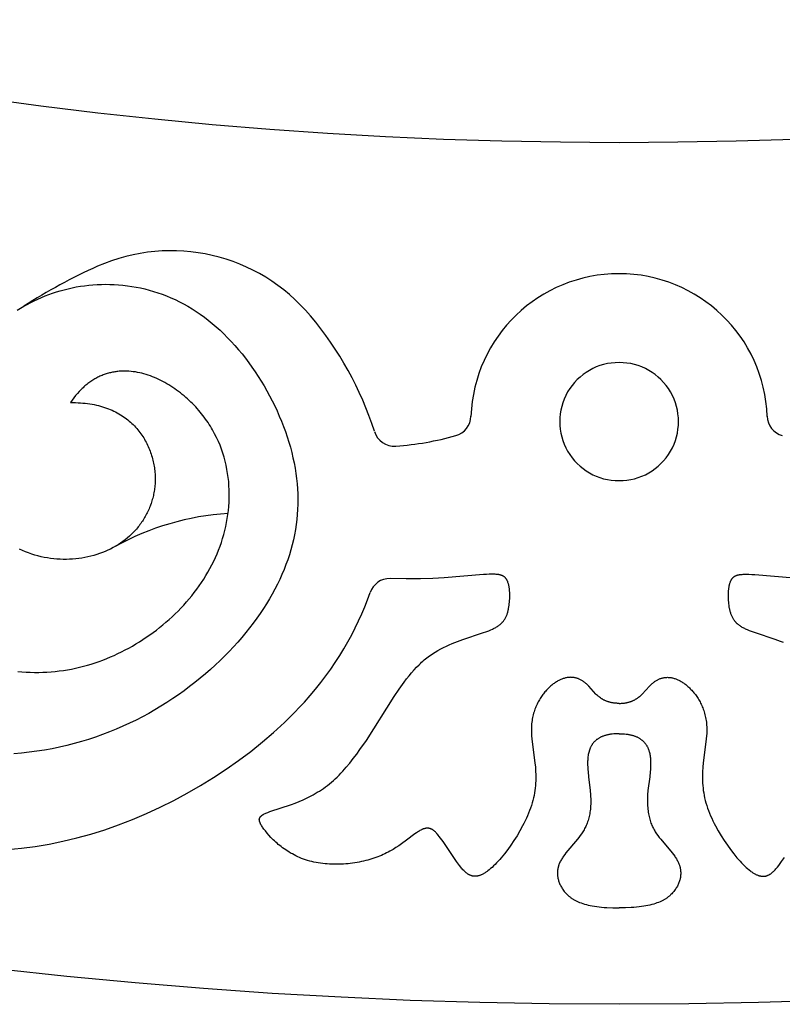
# Model space of a CAD drawing. Extents: x -124 to 124, y -124 to 124.
# Drawn here: x -14 to 4, y -124 to -102 of the extents above; entities that cross this region are included whole.
import ezdxf

# ---------------------------------------------------------------- set-up
doc = ezdxf.new("R2010")
doc.units = 0
doc.header["$MEASUREMENT"] = 0
doc.layers.add('DEFAULT', color=7, linetype='Continuous')

msp = doc.modelspace()

# ---------------------------------------------------------------- linework, layer by layer
at = {"layer": 'DEFAULT'}
for points in [[(-13.872, -108.504), (-13.796, -108.456), (-13.719, -108.411), (-13.641, -108.367), (-13.561, -108.324), (-13.48, -108.284), (-13.398, -108.245), (-13.315, -108.208), (-13.23, -108.173), (-13.144, -108.14), (-13.057, -108.109), (-12.968, -108.08), (-12.879, -108.053), (-12.789, -108.029), (-12.697, -108.006), (-12.604, -107.986), (-12.511, -107.967), (-12.416, -107.951), (-12.321, -107.938), (-12.224, -107.927), (-12.127, -107.918), (-12.03, -107.911), (-11.932, -107.907), (-11.833, -107.906), (-11.734, -107.907), (-11.634, -107.911), (-11.534, -107.917), (-11.434, -107.926), (-11.333, -107.938), (-11.232, -107.953), (-11.132, -107.97), (-11.031, -107.99), (-10.93, -108.013), (-10.83, -108.039), (-10.729, -108.068), (-10.629, -108.1), (-10.529, -108.135), (-10.429, -108.173), (-10.33, -108.215), (-10.231, -108.259), (-10.133, -108.307), (-10.036, -108.357), (-9.939, -108.412), (-9.843, -108.469), (-9.747, -108.53), (-9.653, -108.594), (-9.559, -108.662), (-9.467, -108.733), (-9.375, -108.807), (-9.285, -108.885), (-9.196, -108.966), (-9.108, -109.05), (-9.022, -109.137), (-8.937, -109.227), (-8.853, -109.319), (-8.772, -109.414), (-8.691, -109.511), (-8.613, -109.61), (-8.536, -109.712), (-8.461, -109.816), (-8.388, -109.922), (-8.317, -110.029), (-8.249, -110.138), (-8.182, -110.249), (-8.118, -110.362), (-8.055, -110.475), (-7.996, -110.59), (-7.938, -110.706), (-7.884, -110.823), (-7.831, -110.941), (-7.782, -111.06), (-7.735, -111.179), (-7.691, -111.299), (-7.65, -111.419), (-7.612, -111.54), (-7.577, -111.66), (-7.545, -111.781), (-7.516, -111.902), (-7.491, -112.022), (-7.468, -112.142), (-7.449, -112.262), (-7.434, -112.382), (-7.422, -112.501), (-7.413, -112.62), (-7.407, -112.738), (-7.405, -112.857), (-7.406, -112.974), (-7.41, -113.092), (-7.418, -113.209), (-7.429, -113.327), (-7.443, -113.443), (-7.461, -113.56), (-7.482, -113.676), (-7.506, -113.792), (-7.534, -113.907), (-7.565, -114.022), (-7.599, -114.137), (-7.637, -114.252), (-7.678, -114.366), (-7.722, -114.48), (-7.77, -114.593), (-7.821, -114.707), (-7.875, -114.82), (-7.933, -114.932), (-7.994, -115.045), (-8.059, -115.157), (-8.126, -115.269), (-8.198, -115.38), (-8.272, -115.491), (-8.35, -115.602), (-8.431, -115.713), (-8.516, -115.823), (-8.603, -115.933), (-8.695, -116.042), (-8.789, -116.151), (-8.886, -116.258), (-8.987, -116.365), (-9.091, -116.472), (-9.198, -116.577), (-9.307, -116.68), (-9.42, -116.783), (-9.536, -116.884), (-9.654, -116.984), (-9.776, -117.082), (-9.9, -117.178), (-10.027, -117.272), (-10.156, -117.365), (-10.288, -117.455), (-10.423, -117.544), (-10.56, -117.63), (-10.7, -117.713), (-10.842, -117.794), (-10.987, -117.873), (-11.134, -117.949), (-11.284, -118.022), (-11.435, -118.092), (-11.589, -118.159), (-11.745, -118.223), (-11.904, -118.283), (-12.064, -118.341), (-12.227, -118.394), (-12.391, -118.445), (-12.558, -118.491), (-12.726, -118.534), (-12.896, -118.573), (-13.068, -118.608), (-13.242, -118.639), (-13.417, -118.667), (-13.593, -118.691), (-13.771, -118.711), (-13.95, -118.727)], [(-13.861, -116.829), (-13.764, -116.838), (-13.667, -116.844), (-13.57, -116.848), (-13.474, -116.85), (-13.377, -116.85), (-13.282, -116.848), (-13.186, -116.843), (-13.091, -116.837), (-12.996, -116.828), (-12.902, -116.817), (-12.808, -116.804), (-12.715, -116.789), (-12.622, -116.772), (-12.529, -116.753), (-12.437, -116.732), (-12.346, -116.709), (-12.255, -116.684), (-12.165, -116.657), (-12.075, -116.628), (-11.986, -116.598), (-11.898, -116.565), (-11.81, -116.531), (-11.723, -116.495), (-11.637, -116.457), (-11.551, -116.418), (-11.467, -116.376), (-11.383, -116.333), (-11.299, -116.289), (-11.217, -116.242), (-11.135, -116.195), (-11.055, -116.145), (-10.975, -116.094), (-10.896, -116.041), (-10.818, -115.987), (-10.741, -115.932), (-10.665, -115.875), (-10.59, -115.816), (-10.516, -115.756), (-10.444, -115.695), (-10.372, -115.632), (-10.302, -115.568), (-10.233, -115.502), (-10.166, -115.435), (-10.099, -115.367), (-10.035, -115.298), (-9.971, -115.227), (-9.91, -115.155), (-9.85, -115.082), (-9.791, -115.007), (-9.734, -114.932), (-9.679, -114.855), (-9.625, -114.777), (-9.574, -114.699), (-9.524, -114.619), (-9.476, -114.538), (-9.43, -114.455), (-9.386, -114.372), (-9.344, -114.288), (-9.304, -114.203), (-9.267, -114.117), (-9.231, -114.03), (-9.198, -113.943), (-9.167, -113.854), (-9.138, -113.764), (-9.111, -113.674), (-9.087, -113.583), (-9.066, -113.491), (-9.046, -113.398), (-9.03, -113.305), (-9.016, -113.212), (-9.004, -113.117), (-8.995, -113.023), (-8.989, -112.928), (-8.985, -112.833), (-8.984, -112.738), (-8.986, -112.643), (-8.991, -112.548), (-8.998, -112.453), (-9.009, -112.358), (-9.022, -112.264), (-9.038, -112.17), (-9.057, -112.076), (-9.079, -111.983), (-9.104, -111.89), (-9.132, -111.798), (-9.164, -111.706), (-9.198, -111.616), (-9.236, -111.526), (-9.277, -111.437), (-9.321, -111.35), (-9.368, -111.263), (-9.393, -111.22), (-9.419, -111.178), (-9.445, -111.135), (-9.473, -111.093), (-9.501, -111.052), (-9.53, -111.01), (-9.56, -110.97), (-9.591, -110.929), (-9.623, -110.889), (-9.655, -110.849), (-9.689, -110.81), (-9.723, -110.771), (-9.758, -110.732), (-9.794, -110.694), (-9.831, -110.656), (-9.869, -110.619), (-9.907, -110.582), (-9.947, -110.546), (-9.987, -110.511), (-10.027, -110.476), (-10.069, -110.442), (-10.111, -110.409), (-10.153, -110.376), (-10.197, -110.344), (-10.24, -110.313), (-10.285, -110.283), (-10.33, -110.254), (-10.375, -110.225), (-10.421, -110.198), (-10.467, -110.172), (-10.514, -110.146), (-10.561, -110.122), (-10.609, -110.099), (-10.657, -110.077), (-10.705, -110.056), (-10.753, -110.036), (-10.802, -110.018), (-10.851, -110.001), (-10.9, -109.985), (-10.95, -109.97), (-10.999, -109.957), (-11.049, -109.945), (-11.099, -109.935), (-11.149, -109.926), (-11.199, -109.919), (-11.249, -109.913), (-11.299, -109.909), (-11.349, -109.906), (-11.399, -109.906), (-11.449, -109.906), (-11.499, -109.909), (-11.524, -109.911), (-11.549, -109.913), (-11.574, -109.916), (-11.599, -109.919), (-11.624, -109.923), (-11.648, -109.927), (-11.673, -109.932), (-11.698, -109.937), (-11.722, -109.942), (-11.747, -109.949), (-11.771, -109.955), (-11.796, -109.962), (-11.82, -109.97), (-11.844, -109.978), (-11.869, -109.986), (-11.893, -109.995), (-11.917, -110.005), (-11.941, -110.015), (-11.965, -110.025), (-11.988, -110.036), (-12.012, -110.048), (-12.036, -110.06), (-12.059, -110.073), (-12.083, -110.086), (-12.106, -110.1), (-12.129, -110.114), (-12.152, -110.129), (-12.175, -110.144), (-12.198, -110.16), (-12.221, -110.177), (-12.244, -110.194), (-12.266, -110.212), (-12.289, -110.23), (-12.311, -110.249), (-12.333, -110.268), (-12.355, -110.288), (-12.377, -110.309), (-12.398, -110.33), (-12.441, -110.374), (-12.484, -110.421), (-12.525, -110.47), (-12.566, -110.522), (-12.607, -110.576), (-12.646, -110.633)], [(-12.646, -110.633), (-12.587, -110.632), (-12.528, -110.633), (-12.47, -110.634), (-12.413, -110.637), (-12.358, -110.641), (-12.303, -110.647), (-12.249, -110.653), (-12.197, -110.66), (-12.145, -110.669), (-12.095, -110.678), (-12.045, -110.689), (-11.997, -110.701), (-11.949, -110.713), (-11.903, -110.727), (-11.857, -110.741), (-11.813, -110.757), (-11.769, -110.773), (-11.726, -110.79), (-11.685, -110.808), (-11.644, -110.827), (-11.604, -110.847), (-11.565, -110.867), (-11.528, -110.889), (-11.491, -110.911), (-11.455, -110.934), (-11.419, -110.957), (-11.385, -110.981), (-11.352, -111.006), (-11.32, -111.032), (-11.288, -111.058), (-11.257, -111.085), (-11.228, -111.112), (-11.199, -111.14), (-11.171, -111.168), (-11.144, -111.197), (-11.118, -111.227), (-11.092, -111.257), (-11.068, -111.287), (-11.044, -111.318), (-11.021, -111.349), (-10.999, -111.381), (-10.978, -111.413), (-10.957, -111.445), (-10.938, -111.478), (-10.919, -111.511), (-10.901, -111.544), (-10.884, -111.578), (-10.867, -111.612), (-10.852, -111.646), (-10.837, -111.68), (-10.823, -111.714), (-10.809, -111.749), (-10.797, -111.784), (-10.785, -111.819), (-10.774, -111.853), (-10.763, -111.889), (-10.754, -111.924), (-10.745, -111.959), (-10.737, -111.994), (-10.729, -112.029), (-10.722, -112.064), (-10.716, -112.099), (-10.711, -112.134), (-10.706, -112.169), (-10.702, -112.204), (-10.699, -112.239), (-10.696, -112.273), (-10.694, -112.308), (-10.693, -112.342), (-10.692, -112.376), (-10.692, -112.41), (-10.693, -112.444), (-10.694, -112.478), (-10.696, -112.511), (-10.699, -112.545), (-10.702, -112.578), (-10.705, -112.611), (-10.71, -112.644), (-10.715, -112.676), (-10.721, -112.709), (-10.727, -112.741), (-10.734, -112.773), (-10.741, -112.805), (-10.749, -112.837), (-10.758, -112.868), (-10.767, -112.899), (-10.776, -112.93), (-10.787, -112.961), (-10.798, -112.992), (-10.809, -113.022), (-10.821, -113.052), (-10.833, -113.082), (-10.846, -113.111), (-10.86, -113.141), (-10.874, -113.17), (-10.889, -113.198), (-10.904, -113.227), (-10.92, -113.255), (-10.936, -113.283), (-10.952, -113.31), (-10.97, -113.338), (-10.987, -113.365), (-11.005, -113.391), (-11.024, -113.418), (-11.043, -113.444), (-11.063, -113.469), (-11.083, -113.495), (-11.103, -113.52), (-11.124, -113.545), (-11.146, -113.569), (-11.168, -113.593), (-11.19, -113.617), (-11.236, -113.663), (-11.284, -113.707), (-11.333, -113.751), (-11.384, -113.792), (-11.437, -113.832), (-11.491, -113.87), (-11.547, -113.907), (-11.604, -113.942), (-11.662, -113.975), (-11.722, -114.006), (-11.783, -114.036), (-11.846, -114.063), (-11.909, -114.089), (-11.974, -114.113), (-12.04, -114.135), (-12.106, -114.155), (-12.174, -114.173), (-12.242, -114.189), (-12.312, -114.204), (-12.381, -114.216), (-12.452, -114.226), (-12.523, -114.234), (-12.594, -114.24), (-12.666, -114.244), (-12.738, -114.246), (-12.811, -114.246), (-12.884, -114.243), (-12.957, -114.239), (-13.03, -114.232), (-13.103, -114.223), (-13.176, -114.212), (-13.248, -114.199), (-13.321, -114.183), (-13.393, -114.166), (-13.466, -114.146), (-13.537, -114.123), (-13.609, -114.098), (-13.679, -114.071), (-13.749, -114.042), (-13.819, -114.01)], [(0, -117.564), (-0.036, -117.563), (-0.054, -117.562), (-0.071, -117.561), (-0.088, -117.56), (-0.105, -117.558), (-0.121, -117.556), (-0.137, -117.554), (-0.152, -117.552), (-0.167, -117.549), (-0.182, -117.546), (-0.197, -117.543), (-0.211, -117.539), (-0.225, -117.536), (-0.239, -117.532), (-0.252, -117.528), (-0.265, -117.523), (-0.278, -117.519), (-0.29, -117.514), (-0.303, -117.509), (-0.315, -117.504), (-0.326, -117.498), (-0.338, -117.493), (-0.349, -117.487), (-0.36, -117.482), (-0.371, -117.476), (-0.381, -117.469), (-0.392, -117.463), (-0.402, -117.457), (-0.412, -117.45), (-0.422, -117.443), (-0.431, -117.437), (-0.45, -117.423), (-0.467, -117.409), (-0.485, -117.394), (-0.501, -117.379), (-0.517, -117.364), (-0.533, -117.348), (-0.697, -117.168), (-0.724, -117.142), (-0.738, -117.13), (-0.751, -117.117), (-0.764, -117.106), (-0.778, -117.095), (-0.792, -117.084), (-0.805, -117.073), (-0.819, -117.063), (-0.833, -117.054), (-0.847, -117.045), (-0.861, -117.036), (-0.875, -117.028), (-0.89, -117.02), (-0.904, -117.013), (-0.918, -117.006), (-0.933, -117), (-0.947, -116.994), (-0.962, -116.989), (-0.977, -116.984), (-0.992, -116.98), (-1.007, -116.976), (-1.023, -116.972), (-1.038, -116.97), (-1.054, -116.967), (-1.069, -116.965), (-1.085, -116.964), (-1.101, -116.964), (-1.117, -116.963), (-1.133, -116.964), (-1.15, -116.965), (-1.166, -116.966), (-1.183, -116.968), (-1.2, -116.971), (-1.217, -116.974), (-1.234, -116.978), (-1.251, -116.982), (-1.269, -116.987), (-1.286, -116.993), (-1.304, -116.999), (-1.321, -117.005), (-1.339, -117.012), (-1.357, -117.02), (-1.374, -117.029), (-1.392, -117.038), (-1.41, -117.047), (-1.428, -117.057), (-1.446, -117.068), (-1.464, -117.079), (-1.481, -117.091), (-1.499, -117.103), (-1.517, -117.116), (-1.535, -117.13), (-1.552, -117.144), (-1.57, -117.159), (-1.588, -117.175), (-1.605, -117.191), (-1.623, -117.207), (-1.64, -117.225), (-1.657, -117.242), (-1.675, -117.261), (-1.692, -117.28), (-1.709, -117.3), (-1.725, -117.32), (-1.742, -117.341), (-1.758, -117.362), (-1.775, -117.385), (-1.79, -117.407), (-1.806, -117.431), (-1.821, -117.455), (-1.836, -117.48), (-1.851, -117.505), (-1.865, -117.531), (-1.879, -117.557), (-1.892, -117.585), (-1.905, -117.612), (-1.917, -117.641), (-1.929, -117.67), (-1.94, -117.7), (-1.951, -117.73), (-1.961, -117.761), (-1.97, -117.792), (-1.979, -117.825), (-1.987, -117.858), (-1.994, -117.891), (-2.001, -117.925), (-2.006, -117.96), (-2.011, -117.996), (-2.015, -118.032), (-2.018, -118.068), (-2.021, -118.106), (-2.022, -118.144), (-2.022, -118.183), (-2.022, -118.222), (-2.02, -118.262), (-2.018, -118.303), (-2.01, -118.386), (-1.939, -118.937), (-1.93, -119.037), (-1.924, -119.14), (-1.922, -119.192), (-1.921, -119.245), (-1.921, -119.298), (-1.922, -119.351), (-1.925, -119.406), (-1.929, -119.46), (-1.934, -119.516), (-1.941, -119.571), (-1.95, -119.628), (-1.96, -119.685), (-1.972, -119.742), (-1.986, -119.8), (-2.002, -119.858), (-2.02, -119.917), (-2.04, -119.976), (-2.062, -120.035), (-2.085, -120.094), (-2.11, -120.154), (-2.136, -120.213), (-2.164, -120.272), (-2.193, -120.331), (-2.223, -120.39), (-2.286, -120.505), (-2.353, -120.618), (-2.423, -120.728), (-2.495, -120.834), (-2.568, -120.935), (-2.642, -121.031), (-2.716, -121.12), (-2.752, -121.162), (-2.788, -121.202), (-2.824, -121.241), (-2.86, -121.277), (-2.894, -121.311), (-2.928, -121.343), (-2.961, -121.373), (-2.994, -121.4), (-3.025, -121.424), (-3.04, -121.436), (-3.056, -121.447), (-3.07, -121.457), (-3.085, -121.466), (-3.1, -121.475), (-3.114, -121.484), (-3.128, -121.492), (-3.141, -121.499), (-3.155, -121.506), (-3.168, -121.512), (-3.182, -121.518), (-3.195, -121.523), (-3.207, -121.528), (-3.22, -121.532), (-3.232, -121.536), (-3.245, -121.539), (-3.257, -121.542), (-3.263, -121.543), (-3.269, -121.544), (-3.274, -121.545), (-3.28, -121.546), (-3.286, -121.547), (-3.292, -121.547), (-3.298, -121.548), (-3.303, -121.548), (-3.309, -121.548), (-3.314, -121.549), (-3.32, -121.549), (-3.326, -121.549), (-3.331, -121.549), (-3.337, -121.548), (-3.342, -121.548), (-3.347, -121.547), (-3.353, -121.547), (-3.358, -121.546), (-3.363, -121.545), (-3.368, -121.545), (-3.374, -121.544), (-3.379, -121.543), (-3.384, -121.541), (-3.389, -121.54), (-3.394, -121.539), (-3.399, -121.537), (-3.404, -121.536), (-3.409, -121.534), (-3.414, -121.533), (-3.419, -121.531), (-3.429, -121.527), (-3.439, -121.523), (-3.448, -121.518), (-3.458, -121.513), (-3.467, -121.508), (-3.476, -121.503), (-3.485, -121.497), (-3.495, -121.491), (-3.504, -121.484), (-3.512, -121.478), (-3.521, -121.471), (-3.53, -121.463), (-3.539, -121.456), (-3.547, -121.448), (-3.556, -121.44), (-3.565, -121.432), (-3.581, -121.415), (-3.598, -121.397), (-3.615, -121.379), (-3.631, -121.359), (-3.648, -121.339), (-3.68, -121.298), (-3.745, -121.209), (-3.81, -121.117), (-4.058, -120.747), (-4.116, -120.667), (-4.144, -120.631), (-4.17, -120.598), (-4.184, -120.582), (-4.197, -120.567), (-4.21, -120.553), (-4.222, -120.54), (-4.235, -120.527), (-4.248, -120.516), (-4.254, -120.51), (-4.26, -120.505), (-4.267, -120.5), (-4.273, -120.495), (-4.279, -120.49), (-4.285, -120.486), (-4.292, -120.481), (-4.298, -120.477), (-4.304, -120.474), (-4.31, -120.47), (-4.317, -120.466), (-4.323, -120.463), (-4.33, -120.46), (-4.336, -120.457), (-4.342, -120.455), (-4.349, -120.452), (-4.355, -120.45), (-4.362, -120.448), (-4.368, -120.447), (-4.375, -120.445), (-4.382, -120.444), (-4.388, -120.443), (-4.395, -120.442), (-4.402, -120.441), (-4.409, -120.441), (-4.416, -120.441), (-4.423, -120.441), (-4.43, -120.441), (-4.437, -120.442), (-4.444, -120.442), (-4.451, -120.443), (-4.459, -120.445), (-4.466, -120.446), (-4.474, -120.448), (-4.481, -120.45), (-4.489, -120.452), (-4.497, -120.454), (-4.505, -120.457), (-4.512, -120.459), (-4.521, -120.462), (-4.529, -120.466), (-4.537, -120.469), (-4.545, -120.473), (-4.554, -120.477), (-4.571, -120.486), (-4.589, -120.496), (-4.608, -120.506), (-4.627, -120.518), (-4.646, -120.531), (-4.666, -120.544), (-4.708, -120.574), (-4.902, -120.72), (-5.015, -120.803), (-5.077, -120.845), (-5.142, -120.888), (-5.21, -120.93), (-5.282, -120.971), (-5.319, -120.991), (-5.357, -121.011), (-5.396, -121.03), (-5.436, -121.049), (-5.477, -121.067), (-5.519, -121.085), (-5.562, -121.102), (-5.606, -121.119), (-5.651, -121.134), (-5.697, -121.149), (-5.744, -121.163), (-5.791, -121.177), (-5.84, -121.189), (-5.889, -121.201), (-5.939, -121.212), (-5.989, -121.222), (-6.04, -121.231), (-6.091, -121.239), (-6.143, -121.247), (-6.196, -121.253), (-6.248, -121.259), (-6.301, -121.263), (-6.354, -121.267), (-6.407, -121.27), (-6.46, -121.271), (-6.513, -121.272), (-6.566, -121.272), (-6.619, -121.27), (-6.672, -121.268), (-6.725, -121.265), (-6.777, -121.26), (-6.829, -121.255), (-6.881, -121.248), (-6.932, -121.24), (-6.982, -121.231), (-7.032, -121.221), (-7.082, -121.21), (-7.131, -121.198), (-7.178, -121.184), (-7.226, -121.169), (-7.272, -121.153), (-7.317, -121.136), (-7.362, -121.118), (-7.405, -121.099), (-7.448, -121.078), (-7.49, -121.057), (-7.53, -121.035), (-7.57, -121.013), (-7.609, -120.989), (-7.647, -120.966), (-7.684, -120.941), (-7.72, -120.916), (-7.755, -120.891), (-7.789, -120.865), (-7.822, -120.839), (-7.854, -120.813), (-7.884, -120.786), (-7.914, -120.76), (-7.943, -120.733), (-7.971, -120.707), (-8.023, -120.655), (-8.071, -120.603), (-8.114, -120.553), (-8.153, -120.505), (-8.171, -120.482), (-8.187, -120.46), (-8.203, -120.439), (-8.217, -120.418), (-8.23, -120.398), (-8.241, -120.38), (-8.252, -120.362), (-8.257, -120.353), (-8.261, -120.344), (-8.266, -120.336), (-8.269, -120.328), (-8.273, -120.32), (-8.276, -120.312), (-8.279, -120.305), (-8.282, -120.297), (-8.284, -120.29), (-8.285, -120.286), (-8.286, -120.283), (-8.287, -120.279), (-8.288, -120.276), (-8.289, -120.273), (-8.289, -120.269), (-8.29, -120.266), (-8.29, -120.263), (-8.291, -120.259), (-8.291, -120.256), (-8.291, -120.253), (-8.292, -120.25), (-8.292, -120.247), (-8.292, -120.243), (-8.292, -120.24), (-8.291, -120.237), (-8.291, -120.234), (-8.291, -120.231), (-8.291, -120.228), (-8.29, -120.226), (-8.29, -120.223), (-8.289, -120.22), (-8.288, -120.217), (-8.287, -120.214), (-8.286, -120.211), (-8.286, -120.209), (-8.284, -120.206), (-8.283, -120.203), (-8.282, -120.201), (-8.281, -120.198), (-8.279, -120.195), (-8.278, -120.193), (-8.276, -120.19), (-8.275, -120.188), (-8.273, -120.185), (-8.271, -120.182), (-8.269, -120.18), (-8.267, -120.177), (-8.265, -120.175), (-8.263, -120.173), (-8.261, -120.17), (-8.259, -120.168), (-8.256, -120.165), (-8.254, -120.163), (-8.251, -120.16), (-8.249, -120.158), (-8.246, -120.156), (-8.243, -120.153), (-8.237, -120.149), (-8.231, -120.144), (-8.224, -120.14), (-8.217, -120.135), (-8.21, -120.131), (-8.203, -120.126), (-8.195, -120.122), (-8.186, -120.117), (-8.178, -120.113), (-8.159, -120.104), (-8.139, -120.095), (-8.118, -120.087), (-8.095, -120.078), (-8.046, -120.059), (-7.549, -119.893), (-7.462, -119.86), (-7.373, -119.824), (-7.282, -119.785), (-7.19, -119.741), (-7.096, -119.693), (-7.049, -119.668), (-7.002, -119.641), (-6.955, -119.613), (-6.908, -119.584), (-6.861, -119.554), (-6.814, -119.522), (-6.768, -119.489), (-6.722, -119.455), (-6.676, -119.419), (-6.631, -119.382), (-6.586, -119.343), (-6.542, -119.303), (-6.498, -119.262), (-6.455, -119.219), (-6.412, -119.175), (-6.37, -119.13), (-6.287, -119.036), (-6.205, -118.939), (-6.126, -118.838), (-6.048, -118.735), (-5.972, -118.63), (-5.825, -118.416), (-5.182, -117.403), (-5.066, -117.233), (-4.953, -117.074), (-4.896, -117), (-4.84, -116.928), (-4.783, -116.86), (-4.726, -116.794), (-4.668, -116.732), (-4.61, -116.673), (-4.58, -116.645), (-4.551, -116.617), (-4.521, -116.59), (-4.49, -116.564), (-4.46, -116.539), (-4.429, -116.515), (-4.398, -116.491), (-4.367, -116.468), (-4.335, -116.446), (-4.304, -116.424), (-4.24, -116.383), (-4.176, -116.345), (-4.111, -116.309), (-4.046, -116.275), (-3.981, -116.244), (-3.916, -116.214), (-3.851, -116.186), (-3.787, -116.16), (-3.723, -116.135), (-3.598, -116.09), (-3.145, -115.941), (-3.048, -115.906), (-3.002, -115.889), (-2.959, -115.871), (-2.917, -115.852), (-2.897, -115.842), (-2.878, -115.832), (-2.859, -115.822), (-2.84, -115.812), (-2.823, -115.802), (-2.805, -115.791), (-2.789, -115.78), (-2.773, -115.769), (-2.758, -115.757), (-2.743, -115.745), (-2.736, -115.739), (-2.729, -115.733), (-2.722, -115.727), (-2.715, -115.72), (-2.709, -115.714), (-2.702, -115.707), (-2.696, -115.701), (-2.69, -115.694), (-2.684, -115.687), (-2.678, -115.681), (-2.667, -115.667), (-2.657, -115.653), (-2.647, -115.638), (-2.637, -115.624), (-2.628, -115.609), (-2.619, -115.594), (-2.611, -115.578), (-2.604, -115.563), (-2.596, -115.547), (-2.59, -115.53), (-2.583, -115.514), (-2.577, -115.498), (-2.572, -115.481), (-2.567, -115.464), (-2.562, -115.447), (-2.557, -115.429), (-2.553, -115.412), (-2.549, -115.394), (-2.546, -115.377), (-2.54, -115.341), (-2.534, -115.304), (-2.53, -115.267), (-2.526, -115.23), (-2.524, -115.192), (-2.521, -115.155), (-2.52, -115.117), (-2.52, -115.079), (-2.52, -115.042), (-2.521, -115.006), (-2.523, -114.97), (-2.527, -114.934), (-2.529, -114.917), (-2.531, -114.9), (-2.534, -114.883), (-2.537, -114.867), (-2.54, -114.851), (-2.543, -114.835), (-2.547, -114.82), (-2.551, -114.805), (-2.556, -114.79), (-2.561, -114.776), (-2.566, -114.762), (-2.568, -114.756), (-2.571, -114.749), (-2.574, -114.743), (-2.577, -114.736), (-2.58, -114.73), (-2.583, -114.724), (-2.586, -114.718), (-2.59, -114.712), (-2.593, -114.707), (-2.597, -114.701), (-2.6, -114.696), (-2.604, -114.69), (-2.608, -114.685), (-2.612, -114.68), (-2.616, -114.675), (-2.62, -114.671), (-2.624, -114.666), (-2.629, -114.662), (-2.633, -114.658), (-2.638, -114.653), (-2.643, -114.649), (-2.648, -114.645), (-2.653, -114.642), (-2.659, -114.638), (-2.664, -114.635), (-2.67, -114.631), (-2.676, -114.628), (-2.682, -114.625), (-2.689, -114.622), (-2.695, -114.619), (-2.702, -114.616), (-2.709, -114.614), (-2.716, -114.611), (-2.724, -114.609), (-2.732, -114.607), (-2.74, -114.605), (-2.748, -114.603), (-2.756, -114.601), (-2.765, -114.599), (-2.774, -114.597), (-2.793, -114.595), (-2.813, -114.592), (-2.835, -114.59), (-2.858, -114.589), (-2.882, -114.588), (-2.907, -114.587), (-2.934, -114.587), (-2.992, -114.588), (-3.056, -114.59), (-3.128, -114.595), (-4.034, -114.669), (-4.29, -114.682), (-4.58, -114.69), (-4.908, -114.693), (-5.275, -114.688)], [(3.787, -116.16), (3.723, -116.135), (3.598, -116.09), (3.145, -115.941), (3.048, -115.906), (3.002, -115.889), (2.959, -115.871), (2.917, -115.852), (2.897, -115.842), (2.878, -115.832), (2.859, -115.822), (2.84, -115.812), (2.823, -115.802), (2.805, -115.791), (2.789, -115.78), (2.773, -115.769), (2.758, -115.757), (2.743, -115.745), (2.736, -115.739), (2.729, -115.733), (2.722, -115.727), (2.715, -115.72), (2.709, -115.714), (2.702, -115.707), (2.696, -115.701), (2.69, -115.694), (2.684, -115.687), (2.678, -115.681), (2.667, -115.667), (2.657, -115.653), (2.647, -115.638), (2.637, -115.624), (2.628, -115.609), (2.619, -115.594), (2.611, -115.578), (2.604, -115.563), (2.596, -115.547), (2.59, -115.53), (2.583, -115.514), (2.577, -115.498), (2.572, -115.481), (2.567, -115.464), (2.562, -115.447), (2.557, -115.429), (2.553, -115.412), (2.549, -115.394), (2.546, -115.377), (2.54, -115.341), (2.534, -115.304), (2.53, -115.267), (2.526, -115.23), (2.524, -115.192), (2.521, -115.155), (2.52, -115.117), (2.52, -115.079), (2.52, -115.042), (2.521, -115.006), (2.523, -114.97), (2.527, -114.934), (2.529, -114.917), (2.531, -114.9), (2.534, -114.883), (2.537, -114.867), (2.54, -114.851), (2.543, -114.835), (2.547, -114.82), (2.551, -114.805), (2.556, -114.79), (2.561, -114.776), (2.566, -114.762), (2.568, -114.756), (2.571, -114.749), (2.574, -114.743), (2.577, -114.736), (2.58, -114.73), (2.583, -114.724), (2.586, -114.718), (2.59, -114.712), (2.593, -114.707), (2.597, -114.701), (2.6, -114.696), (2.604, -114.69), (2.608, -114.685), (2.612, -114.68), (2.616, -114.675), (2.62, -114.671), (2.624, -114.666), (2.629, -114.662), (2.633, -114.658), (2.638, -114.653), (2.643, -114.649), (2.648, -114.645), (2.653, -114.642), (2.659, -114.638), (2.664, -114.635), (2.67, -114.631), (2.676, -114.628), (2.682, -114.625), (2.689, -114.622), (2.695, -114.619), (2.702, -114.616), (2.709, -114.614), (2.716, -114.611), (2.724, -114.609), (2.732, -114.607), (2.74, -114.605), (2.748, -114.603), (2.756, -114.601), (2.765, -114.599), (2.774, -114.597), (2.793, -114.595), (2.813, -114.592), (2.835, -114.59), (2.858, -114.589), (2.882, -114.588), (2.907, -114.587), (2.934, -114.587), (2.992, -114.588), (3.056, -114.59), (3.128, -114.595), (4.034, -114.669)], [(-14.094, -120.932), (-13.776, -120.901), (-13.457, -120.859), (-13.137, -120.806), (-12.818, -120.741), (-12.497, -120.665), (-12.177, -120.577), (-11.856, -120.477), (-11.534, -120.365), (-11.214, -120.241), (-10.894, -120.105), (-10.577, -119.959), (-10.263, -119.802), (-9.953, -119.635), (-9.647, -119.459), (-9.348, -119.274), (-9.054, -119.08), (-8.768, -118.879), (-8.49, -118.67), (-8.221, -118.454), (-7.962, -118.232), (-7.714, -118.004), (-7.594, -117.888), (-7.478, -117.771), (-7.364, -117.652), (-7.253, -117.533), (-7.122, -117.384), (-6.996, -117.234), (-6.875, -117.082), (-6.758, -116.929), (-6.647, -116.774), (-6.54, -116.619), (-6.439, -116.462), (-6.342, -116.304), (-6.25, -116.145), (-6.163, -115.985), (-6.081, -115.825), (-6.003, -115.663), (-5.93, -115.501), (-5.862, -115.338), (-5.799, -115.175), (-5.74, -115.011)], [(0, -117.564), (0.036, -117.563), (0.054, -117.562), (0.071, -117.561), (0.088, -117.56), (0.105, -117.558), (0.121, -117.556), (0.137, -117.554), (0.152, -117.552), (0.167, -117.549), (0.182, -117.546), (0.197, -117.543), (0.211, -117.539), (0.225, -117.536), (0.239, -117.532), (0.252, -117.528), (0.265, -117.523), (0.278, -117.519), (0.29, -117.514), (0.303, -117.509), (0.315, -117.504), (0.326, -117.498), (0.338, -117.493), (0.349, -117.487), (0.36, -117.482), (0.371, -117.476), (0.381, -117.469), (0.392, -117.463), (0.402, -117.457), (0.412, -117.45), (0.422, -117.443), (0.431, -117.437), (0.45, -117.423), (0.467, -117.409), (0.485, -117.394), (0.501, -117.379), (0.517, -117.364), (0.533, -117.348), (0.697, -117.168), (0.724, -117.142), (0.738, -117.13), (0.751, -117.117), (0.764, -117.106), (0.778, -117.095), (0.792, -117.084), (0.805, -117.073), (0.819, -117.063), (0.833, -117.054), (0.847, -117.045), (0.861, -117.036), (0.875, -117.028), (0.89, -117.02), (0.904, -117.013), (0.918, -117.006), (0.933, -117), (0.947, -116.994), (0.962, -116.989), (0.977, -116.984), (0.992, -116.98), (1.007, -116.976), (1.023, -116.972), (1.038, -116.97), (1.054, -116.967), (1.069, -116.965), (1.085, -116.964), (1.101, -116.964), (1.117, -116.963), (1.133, -116.964), (1.15, -116.965), (1.166, -116.966), (1.183, -116.968), (1.2, -116.971), (1.217, -116.974), (1.234, -116.978), (1.251, -116.982), (1.269, -116.987), (1.286, -116.993), (1.304, -116.999), (1.321, -117.005), (1.339, -117.012), (1.357, -117.02), (1.374, -117.029), (1.392, -117.038), (1.41, -117.047), (1.428, -117.057), (1.446, -117.068), (1.464, -117.079), (1.481, -117.091), (1.499, -117.103), (1.517, -117.116), (1.535, -117.13), (1.552, -117.144), (1.57, -117.159), (1.588, -117.175), (1.605, -117.191), (1.623, -117.207), (1.64, -117.225), (1.657, -117.242), (1.675, -117.261), (1.692, -117.28), (1.709, -117.3), (1.725, -117.32), (1.742, -117.341), (1.758, -117.362), (1.775, -117.385), (1.79, -117.407), (1.806, -117.431), (1.821, -117.455), (1.836, -117.48), (1.851, -117.505), (1.865, -117.531), (1.879, -117.557), (1.892, -117.585), (1.905, -117.612), (1.917, -117.641), (1.929, -117.67), (1.94, -117.7), (1.951, -117.73), (1.961, -117.761), (1.97, -117.792), (1.979, -117.825), (1.987, -117.858), (1.994, -117.891), (2.001, -117.925), (2.006, -117.96), (2.011, -117.996), (2.015, -118.032), (2.018, -118.068), (2.021, -118.106), (2.022, -118.144), (2.022, -118.183), (2.022, -118.222), (2.02, -118.262), (2.018, -118.303), (2.01, -118.386), (1.939, -118.937), (1.93, -119.037), (1.924, -119.14), (1.922, -119.192), (1.921, -119.245), (1.921, -119.298), (1.922, -119.351), (1.925, -119.406), (1.929, -119.46), (1.934, -119.516), (1.941, -119.571), (1.95, -119.628), (1.96, -119.685), (1.972, -119.742), (1.986, -119.8), (2.002, -119.858), (2.02, -119.917), (2.04, -119.976), (2.062, -120.035), (2.085, -120.094), (2.11, -120.154), (2.136, -120.213), (2.164, -120.272), (2.193, -120.331), (2.223, -120.39), (2.286, -120.505), (2.353, -120.618), (2.423, -120.728), (2.495, -120.834), (2.568, -120.935), (2.642, -121.031), (2.716, -121.12), (2.752, -121.162), (2.788, -121.202), (2.824, -121.241), (2.86, -121.277), (2.894, -121.311), (2.928, -121.343), (2.961, -121.373), (2.994, -121.4), (3.025, -121.424), (3.04, -121.436), (3.056, -121.447), (3.07, -121.457), (3.085, -121.466), (3.1, -121.475), (3.114, -121.484), (3.128, -121.492), (3.141, -121.499), (3.155, -121.506), (3.168, -121.512), (3.182, -121.518), (3.195, -121.523), (3.207, -121.528), (3.22, -121.532), (3.232, -121.536), (3.245, -121.539), (3.257, -121.542), (3.263, -121.543), (3.269, -121.544), (3.274, -121.545), (3.28, -121.546), (3.286, -121.547), (3.292, -121.547), (3.298, -121.548), (3.303, -121.548), (3.309, -121.548), (3.314, -121.549), (3.32, -121.549), (3.326, -121.549), (3.331, -121.549), (3.337, -121.548), (3.342, -121.548), (3.347, -121.547), (3.353, -121.547), (3.358, -121.546), (3.363, -121.545), (3.368, -121.545), (3.374, -121.544), (3.379, -121.543), (3.384, -121.541), (3.389, -121.54), (3.394, -121.539), (3.399, -121.537), (3.404, -121.536), (3.409, -121.534), (3.414, -121.533), (3.419, -121.531), (3.429, -121.527), (3.439, -121.523), (3.448, -121.518), (3.458, -121.513), (3.467, -121.508), (3.476, -121.503), (3.485, -121.497), (3.495, -121.491), (3.504, -121.484), (3.512, -121.478), (3.521, -121.471), (3.53, -121.463), (3.539, -121.456), (3.547, -121.448), (3.556, -121.44), (3.565, -121.432), (3.581, -121.415), (3.598, -121.397), (3.615, -121.379), (3.631, -121.359), (3.648, -121.339), (3.68, -121.298), (3.745, -121.209), (3.81, -121.117)], [(0, -118.263), (-0.043, -118.263), (-0.085, -118.265), (-0.124, -118.268), (-0.163, -118.271), (-0.199, -118.276), (-0.217, -118.279), (-0.234, -118.282), (-0.251, -118.286), (-0.268, -118.289), (-0.284, -118.293), (-0.3, -118.297), (-0.316, -118.301), (-0.331, -118.306), (-0.346, -118.311), (-0.36, -118.316), (-0.374, -118.321), (-0.388, -118.326), (-0.401, -118.332), (-0.414, -118.338), (-0.427, -118.344), (-0.439, -118.351), (-0.452, -118.357), (-0.463, -118.364), (-0.475, -118.371), (-0.486, -118.378), (-0.497, -118.385), (-0.507, -118.393), (-0.517, -118.4), (-0.527, -118.408), (-0.537, -118.417), (-0.546, -118.425), (-0.555, -118.433), (-0.564, -118.442), (-0.573, -118.451), (-0.581, -118.46), (-0.589, -118.469), (-0.596, -118.478), (-0.604, -118.488), (-0.611, -118.497), (-0.618, -118.507), (-0.624, -118.517), (-0.631, -118.527), (-0.637, -118.537), (-0.643, -118.548), (-0.648, -118.558), (-0.654, -118.569), (-0.659, -118.58), (-0.664, -118.591), (-0.669, -118.602), (-0.673, -118.613), (-0.677, -118.624), (-0.682, -118.636), (-0.685, -118.647), (-0.689, -118.659), (-0.693, -118.671), (-0.699, -118.695), (-0.705, -118.719), (-0.709, -118.744), (-0.714, -118.769), (-0.717, -118.794), (-0.72, -118.82), (-0.722, -118.846), (-0.724, -118.872), (-0.725, -118.899), (-0.726, -118.925), (-0.726, -118.979), (-0.724, -119.034), (-0.721, -119.089), (-0.716, -119.144), (-0.705, -119.255), (-0.666, -119.572), (-0.658, -119.669), (-0.656, -119.715), (-0.654, -119.759), (-0.653, -119.803), (-0.654, -119.845), (-0.655, -119.886), (-0.656, -119.925), (-0.659, -119.964), (-0.662, -120.001), (-0.667, -120.038), (-0.672, -120.073), (-0.677, -120.107), (-0.684, -120.14), (-0.691, -120.172), (-0.698, -120.204), (-0.707, -120.234), (-0.716, -120.264), (-0.725, -120.293), (-0.735, -120.321), (-0.746, -120.348), (-0.757, -120.375), (-0.769, -120.401), (-0.781, -120.426), (-0.794, -120.451), (-0.807, -120.475), (-0.821, -120.499), (-0.835, -120.522), (-0.849, -120.545), (-0.864, -120.568), (-0.895, -120.612), (-0.926, -120.655), (-0.959, -120.697), (-1.224, -121.011), (-1.254, -121.049), (-1.281, -121.087), (-1.295, -121.106), (-1.307, -121.125), (-1.32, -121.144), (-1.331, -121.163), (-1.342, -121.183), (-1.353, -121.202), (-1.362, -121.222), (-1.371, -121.241), (-1.379, -121.261), (-1.387, -121.281), (-1.39, -121.291), (-1.394, -121.301), (-1.397, -121.312), (-1.4, -121.322), (-1.402, -121.332), (-1.405, -121.342), (-1.407, -121.352), (-1.409, -121.363), (-1.411, -121.373), (-1.413, -121.383), (-1.415, -121.393), (-1.416, -121.404), (-1.417, -121.414), (-1.418, -121.425), (-1.419, -121.435), (-1.42, -121.445), (-1.42, -121.456), (-1.421, -121.466), (-1.421, -121.477), (-1.421, -121.487), (-1.421, -121.497), (-1.42, -121.508), (-1.419, -121.518), (-1.419, -121.529), (-1.418, -121.539), (-1.416, -121.55), (-1.415, -121.56), (-1.413, -121.571), (-1.412, -121.581), (-1.41, -121.591), (-1.405, -121.612), (-1.4, -121.633), (-1.394, -121.654), (-1.387, -121.675), (-1.38, -121.695), (-1.372, -121.716), (-1.363, -121.736), (-1.353, -121.757), (-1.343, -121.777), (-1.331, -121.797), (-1.319, -121.817), (-1.307, -121.837), (-1.293, -121.857), (-1.279, -121.876), (-1.264, -121.896), (-1.248, -121.915), (-1.232, -121.934), (-1.214, -121.953), (-1.196, -121.971), (-1.186, -121.98), (-1.176, -121.989), (-1.166, -121.998), (-1.156, -122.007), (-1.145, -122.016), (-1.134, -122.025), (-1.123, -122.034), (-1.111, -122.042), (-1.099, -122.051), (-1.087, -122.059), (-1.074, -122.067), (-1.061, -122.075), (-1.048, -122.083), (-1.034, -122.091), (-1.02, -122.099), (-1.005, -122.107), (-0.99, -122.114), (-0.975, -122.122), (-0.943, -122.136), (-0.909, -122.15), (-0.873, -122.164), (-0.836, -122.176), (-0.797, -122.188), (-0.755, -122.2), (-0.712, -122.211), (-0.666, -122.221), (-0.618, -122.23), (-0.568, -122.239), (-0.515, -122.246), (-0.46, -122.253), (-0.403, -122.259), (-0.342, -122.265), (-0.28, -122.269), (-0.146, -122.275), (0, -122.277)], [(0, -118.263), (0.043, -118.263), (0.085, -118.265), (0.124, -118.268), (0.163, -118.271), (0.199, -118.276), (0.217, -118.279), (0.234, -118.282), (0.251, -118.286), (0.268, -118.289), (0.284, -118.293), (0.3, -118.297), (0.316, -118.301), (0.331, -118.306), (0.346, -118.311), (0.36, -118.316), (0.374, -118.321), (0.388, -118.326), (0.401, -118.332), (0.414, -118.338), (0.427, -118.344), (0.439, -118.351), (0.452, -118.357), (0.463, -118.364), (0.475, -118.371), (0.486, -118.378), (0.497, -118.385), (0.507, -118.393), (0.517, -118.4), (0.527, -118.408), (0.537, -118.417), (0.546, -118.425), (0.555, -118.433), (0.564, -118.442), (0.573, -118.451), (0.581, -118.46), (0.589, -118.469), (0.596, -118.478), (0.604, -118.488), (0.611, -118.497), (0.618, -118.507), (0.624, -118.517), (0.631, -118.527), (0.637, -118.537), (0.643, -118.548), (0.648, -118.558), (0.654, -118.569), (0.659, -118.58), (0.664, -118.591), (0.669, -118.602), (0.673, -118.613), (0.677, -118.624), (0.682, -118.636), (0.685, -118.647), (0.689, -118.659), (0.693, -118.671), (0.699, -118.695), (0.705, -118.719), (0.709, -118.744), (0.714, -118.769), (0.717, -118.794), (0.72, -118.82), (0.722, -118.846), (0.724, -118.872), (0.725, -118.899), (0.726, -118.925), (0.726, -118.979), (0.724, -119.034), (0.721, -119.089), (0.716, -119.144), (0.705, -119.255), (0.666, -119.572), (0.658, -119.669), (0.656, -119.715), (0.654, -119.759), (0.653, -119.803), (0.654, -119.845), (0.655, -119.886), (0.656, -119.925), (0.659, -119.964), (0.662, -120.001), (0.667, -120.038), (0.672, -120.073), (0.677, -120.107), (0.684, -120.14), (0.691, -120.172), (0.698, -120.204), (0.707, -120.234), (0.716, -120.264), (0.725, -120.293), (0.735, -120.321), (0.746, -120.348), (0.757, -120.375), (0.769, -120.401), (0.781, -120.426), (0.794, -120.451), (0.807, -120.475), (0.821, -120.499), (0.835, -120.522), (0.849, -120.545), (0.864, -120.568), (0.895, -120.612), (0.926, -120.655), (0.959, -120.697), (1.224, -121.011), (1.254, -121.049), (1.281, -121.087), (1.295, -121.106), (1.307, -121.125), (1.32, -121.144), (1.331, -121.163), (1.342, -121.183), (1.353, -121.202), (1.362, -121.222), (1.371, -121.241), (1.379, -121.261), (1.387, -121.281), (1.39, -121.291), (1.394, -121.301), (1.397, -121.312), (1.4, -121.322), (1.402, -121.332), (1.405, -121.342), (1.407, -121.352), (1.409, -121.363), (1.411, -121.373), (1.413, -121.383), (1.415, -121.393), (1.416, -121.404), (1.417, -121.414), (1.418, -121.425), (1.419, -121.435), (1.42, -121.445), (1.42, -121.456), (1.421, -121.466), (1.421, -121.477), (1.421, -121.487), (1.421, -121.497), (1.42, -121.508), (1.419, -121.518), (1.419, -121.529), (1.418, -121.539), (1.416, -121.55), (1.415, -121.56), (1.413, -121.571), (1.412, -121.581), (1.41, -121.591), (1.405, -121.612), (1.4, -121.633), (1.394, -121.654), (1.387, -121.675), (1.38, -121.695), (1.372, -121.716), (1.363, -121.736), (1.353, -121.757), (1.343, -121.777), (1.331, -121.797), (1.319, -121.817), (1.307, -121.837), (1.293, -121.857), (1.279, -121.876), (1.264, -121.896), (1.248, -121.915), (1.232, -121.934), (1.214, -121.953), (1.196, -121.971), (1.186, -121.98), (1.176, -121.989), (1.166, -121.998), (1.156, -122.007), (1.145, -122.016), (1.134, -122.025), (1.123, -122.034), (1.111, -122.042), (1.099, -122.051), (1.087, -122.059), (1.074, -122.067), (1.061, -122.075), (1.048, -122.083), (1.034, -122.091), (1.02, -122.099), (1.005, -122.107), (0.99, -122.114), (0.975, -122.122), (0.943, -122.136), (0.909, -122.15), (0.873, -122.164), (0.836, -122.176), (0.797, -122.188), (0.755, -122.2), (0.712, -122.211), (0.666, -122.221), (0.618, -122.23), (0.568, -122.239), (0.515, -122.246), (0.46, -122.253), (0.403, -122.259), (0.342, -122.265), (0.28, -122.269), (0.146, -122.275), (0, -122.277)]]:
    msp.add_lwpolyline(points, dxfattribs=at)
for radius in [124.5, 104.641]:
    msp.add_circle((0, 0), radius, dxfattribs=at)
for centre, radius, start, end in [((-10.323, -111.308), 4.177, 39.8071, 113.9674), ((-6.99, -118.805), 12.382, 113.9675, 122.9125), ((-0.008, -111.07), 3.408, 89.8658, 177.9548), ((0.008, -111.07), 3.408, 2.0452, 90.1342), ((-13.061, -113.667), 7.791, 17.7351, 40.2465), ((-0.008, -111.07), 1.361, 89.6638, 270.3362), ((0.008, -111.07), 1.361, 269.6638, 90.3362), ((-3.894, -110.931), 0.48, 285.9678, 357.9548), ((3.894, -110.931), 0.48, 182.0452, 254.0322), ((-5.18, -111.156), 0.48, 196.7098, 274.3188), ((-5.637, -104.747), 6.905, 274.0919, 285.759), ((-8.608, -119.396), 6.223, 93.7238, 118.9144), ((-5.286, -115.167), 0.48, 88.6475, 161.0226)]:
    msp.add_arc(centre, radius, start, end, dxfattribs=at)

doc.saveas('drawing.dxf')
